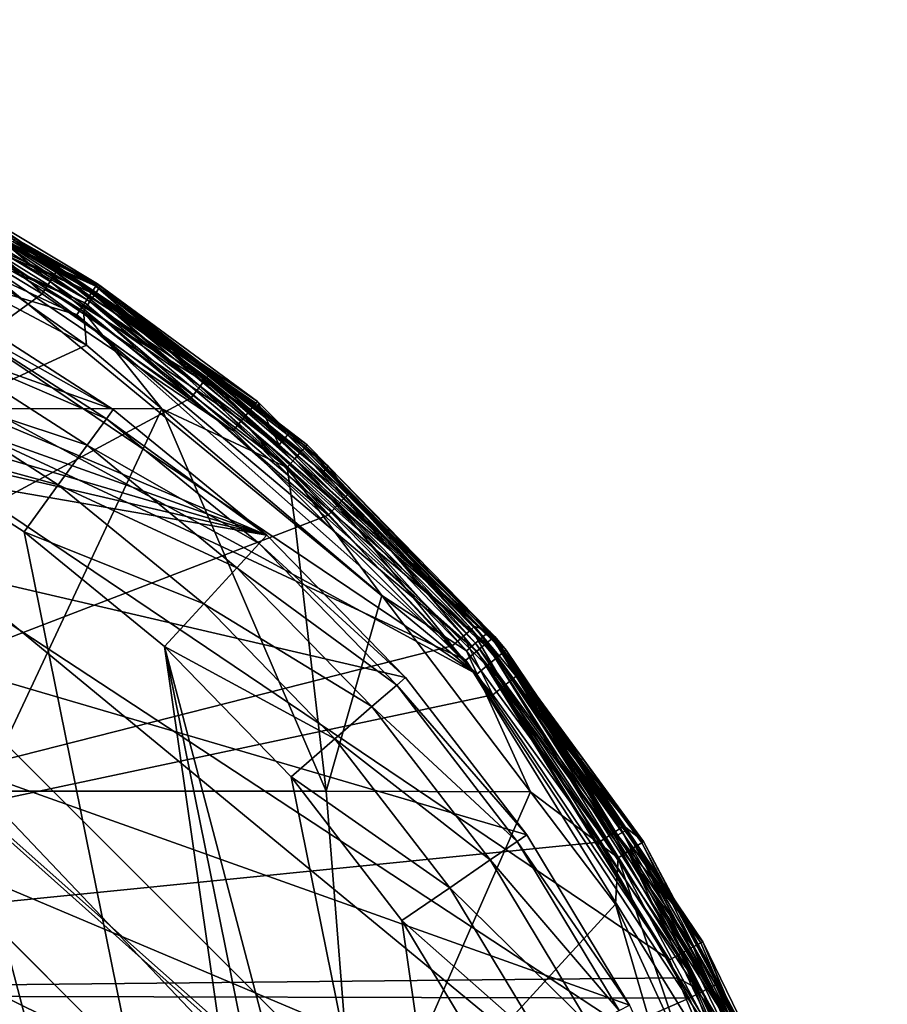
# Model space of a CAD drawing. Extents: x -24 to 24, y -160 to 38.
# Drawn here: x 12 to 24, y 11 to 24 of the extents above; entities that cross this region are included whole.
import ezdxf

# ---------------------------------------------------------------- set-up
doc = ezdxf.new("R2010")
doc.units = 0
for name, color, linetype in [('L1', 7, 'CONTINUOUS'), ('L2', 7, 'CONTINUOUS'), ('L4', 7, 'CONTINUOUS')]:
    doc.layers.add(name, color=color, linetype=linetype)

msp = doc.modelspace()

# ---------------------------------------------------------------- linework, layer by layer
at = {"layer": 'L1', "color": 250}
for points in [[(-3.92201, 22.66314, 95.1), (-1.313043, 22.96249, 95.1), (15.55202, 16.94505, 95.1)], [(15.55202, 16.94505, 95.1), (-1.313043, 22.96249, 95.1), (1.313043, 22.96249, 95.1)], [(15.55202, 16.94505, 95.1), (1.313043, 22.96249, 95.1), (13.51906, 18.60739, 95.1)], [(13.51906, 18.60739, 95.1), (1.313043, 22.96249, 95.1), (11.30986, 20.02716, 95.1)], [(15.55202, 16.94505, 95.1), (-6.479849, 22.06834, 95.1), (-3.92201, 22.66314, 95.1)], [(15.55202, 16.94505, 95.1), (-8.953213, 21.18584, 95.1), (-6.479849, 22.06834, 95.1)], [(22.24438, 5.847021, 95.1), (-11.30986, 20.02716, 95.1), (-8.953213, 21.18584, 95.1)], [(22.24438, 5.847021, 95.1), (-8.953213, 21.18584, 95.1), (21.43287, 8.344578, 95.1)], [(17.38224, 15.0618, 95.1), (18.98585, 12.98219, 95.1), (-8.953213, 21.18584, 95.1)], [(-8.953213, 21.18584, 95.1), (18.98585, 12.98219, 95.1), (20.34196, 10.73335, 95.1)], [(-8.953213, 21.18584, 95.1), (20.34196, 10.73335, 95.1), (21.43287, 8.344578, 95.1)], [(17.38224, 15.0618, 95.1), (-8.953213, 21.18584, 95.1), (15.55202, 16.94505, 95.1)], [(17.98333, -10.84435, 97.1), (-1.198865, 20.96575, 97.1), (-3.580966, 20.69243, 97.1)], [(1.198865, 20.96575, 97.1), (-1.198865, 20.96575, 97.1), (17.98333, -10.84435, 97.1)], [(17.98333, -10.84435, 97.1), (3.580966, 20.69243, 97.1), (1.198865, 20.96575, 97.1)], [(17.98333, -10.84435, 97.1), (-3.580966, 20.69243, 97.1), (-5.916384, 20.14935, 97.1)], [(17.98333, -10.84435, 97.1), (5.916384, 20.14935, 97.1), (3.580966, 20.69243, 97.1)], [(-8.174672, 19.3436, 97.1), (17.98333, -10.84435, 97.1), (-5.916384, 20.14935, 97.1)], [(8.174672, 19.3436, 97.1), (5.916384, 20.14935, 97.1), (17.98333, -10.84435, 97.1)], [(-13.51906, 18.60739, 95.1), (-11.30986, 20.02716, 95.1), (22.24438, 5.847021, 95.1)], [(11.23499, 19.8946, 95.86537), (13.51906, 18.60739, 95.1), (11.30986, 20.02716, 95.1)], [(11.02181, 19.51709, 96.51421), (13.42958, 18.48423, 95.86537), (11.23499, 19.8946, 95.86537)], [(13.42958, 18.48423, 95.86537), (13.51906, 18.60739, 95.1), (11.23499, 19.8946, 95.86537)], [(10.70275, 18.95211, 96.94776), (13.17474, 18.13348, 96.51421), (11.02181, 19.51709, 96.51421)], [(13.17474, 18.13348, 96.51421), (13.42958, 18.48423, 95.86537), (11.02181, 19.51709, 96.51421)], [(-8.174672, 19.3436, 97.1), (11.35346, -17.66632, 97.1), (13.29326, -16.25697, 97.1)], [(-8.174672, 19.3436, 97.1), (13.29326, -16.25697, 97.1), (15.05977, -14.63569, 97.1)], [(15.05977, -14.63569, 97.1), (16.62995, -12.82361, 97.1), (-8.174672, 19.3436, 97.1)], [(-8.174672, 19.3436, 97.1), (16.62995, -12.82361, 97.1), (17.98333, -10.84435, 97.1)], [(17.98333, -10.84435, 97.1), (10.32639, 18.28567, 97.1), (8.174672, 19.3436, 97.1)], [(10.32639, 18.28567, 97.1), (12.79336, 17.60855, 96.94776), (10.70275, 18.95211, 96.94776)], [(12.79336, 17.60855, 96.94776), (13.17474, 18.13348, 96.51421), (10.70275, 18.95211, 96.94776)], [(22.24438, 5.847021, 95.1), (-15.55202, 16.94505, 95.1), (-13.51906, 18.60739, 95.1)], [(13.17474, 18.13348, 96.51421), (15.44908, 16.83288, 95.86537), (13.42958, 18.48423, 95.86537)], [(13.42958, 18.48423, 95.86537), (15.55202, 16.94505, 95.1), (13.51906, 18.60739, 95.1)], [(15.44908, 16.83288, 95.86537), (15.55202, 16.94505, 95.1), (13.42958, 18.48423, 95.86537)], [(12.34349, 16.98936, 97.1), (12.79336, 17.60855, 96.94776), (10.32639, 18.28567, 97.1)], [(17.98333, -10.84435, 97.1), (12.34349, 16.98936, 97.1), (10.32639, 18.28567, 97.1)], [(12.79336, 17.60855, 96.94776), (15.15593, 16.51347, 96.51421), (13.17474, 18.13348, 96.51421)], [(15.15593, 16.51347, 96.51421), (15.44908, 16.83288, 95.86537), (13.17474, 18.13348, 96.51421)], [(12.34349, 16.98936, 97.1), (14.7172, 16.03544, 96.94776), (12.79336, 17.60855, 96.94776)], [(14.7172, 16.03544, 96.94776), (15.15593, 16.51347, 96.51421), (12.79336, 17.60855, 96.94776)], [(20.92154, -9.554545, 95.1), (-17.38224, 15.0618, 95.1), (-15.55202, 16.94505, 95.1)], [(22.24438, 5.847021, 95.1), (22.76589, 3.273241, 95.1), (-15.55202, 16.94505, 95.1)], [(-15.55202, 16.94505, 95.1), (22.76589, 3.273241, 95.1), (22.99062, 0.656789, 95.1)], [(-15.55202, 16.94505, 95.1), (22.99062, 0.656789, 95.1), (22.91563, -1.968225, 95.1)], [(22.91563, -1.968225, 95.1), (22.5419, -4.567581, 95.1), (-15.55202, 16.94505, 95.1)], [(-15.55202, 16.94505, 95.1), (22.5419, -4.567581, 95.1), (21.8743, -7.107391, 95.1)], [(-15.55202, 16.94505, 95.1), (21.8743, -7.107391, 95.1), (20.92154, -9.554545, 95.1)], [(14.19967, 15.47156, 97.1), (14.7172, 16.03544, 96.94776), (12.34349, 16.98936, 97.1)], [(14.19967, 15.47156, 97.1), (12.34349, 16.98936, 97.1), (17.98333, -10.84435, 97.1)], [(15.44908, 16.83288, 95.86537), (17.38224, 15.0618, 95.1), (15.55202, 16.94505, 95.1)], [(15.15593, 16.51347, 96.51421), (17.26718, 14.9621, 95.86537), (15.44908, 16.83288, 95.86537)], [(17.26718, 14.9621, 95.86537), (17.38224, 15.0618, 95.1), (15.44908, 16.83288, 95.86537)], [(14.7172, 16.03544, 96.94776), (16.93953, 14.67819, 96.51421), (15.15593, 16.51347, 96.51421)], [(16.93953, 14.67819, 96.51421), (17.26718, 14.9621, 95.86537), (15.15593, 16.51347, 96.51421)], [(14.19967, 15.47156, 97.1), (16.44917, 14.25328, 96.94776), (14.7172, 16.03544, 96.94776)], [(16.44917, 14.25328, 96.94776), (16.93953, 14.67819, 96.51421), (14.7172, 16.03544, 96.94776)], [(15.87074, 13.75208, 97.1), (16.44917, 14.25328, 96.94776), (14.19967, 15.47156, 97.1)], [(17.98333, -10.84435, 97.1), (19.10227, -8.723715, 97.1), (14.19967, 15.47156, 97.1)], [(14.19967, 15.47156, 97.1), (19.10227, -8.723715, 97.1), (19.97219, -6.489357, 97.1)], [(14.19967, 15.47156, 97.1), (19.97219, -6.489357, 97.1), (15.87074, 13.75208, 97.1)], [(20.92154, -9.554545, 95.1), (-18.98585, 12.98219, 95.1), (-17.38224, 15.0618, 95.1)], [(17.26718, 14.9621, 95.86537), (18.98585, 12.98219, 95.1), (17.38224, 15.0618, 95.1)], [(16.93953, 14.67819, 96.51421), (18.86018, 12.89626, 95.86537), (17.26718, 14.9621, 95.86537)], [(18.86018, 12.89626, 95.86537), (18.98585, 12.98219, 95.1), (17.26718, 14.9621, 95.86537)], [(16.44917, 14.25328, 96.94776), (18.5023, 12.65155, 96.51421), (16.93953, 14.67819, 96.51421)], [(18.5023, 12.65155, 96.51421), (18.86018, 12.89626, 95.86537), (16.93953, 14.67819, 96.51421)], [(15.87074, 13.75208, 97.1), (17.9667, 12.28531, 96.94776), (16.44917, 14.25328, 96.94776)], [(17.9667, 12.28531, 96.94776), (18.5023, 12.65155, 96.51421), (16.44917, 14.25328, 96.94776)], [(17.33491, 11.85331, 97.1), (17.9667, 12.28531, 96.94776), (15.87074, 13.75208, 97.1)], [(15.87074, 13.75208, 97.1), (19.97219, -6.489357, 97.1), (17.33491, 11.85331, 97.1)], [(-20.34196, 10.73335, 95.1), (-18.98585, 12.98219, 95.1), (20.92154, -9.554545, 95.1)], [(18.5023, 12.65155, 96.51421), (20.20731, 10.6623, 95.86537), (18.86018, 12.89626, 95.86537)], [(18.86018, 12.89626, 95.86537), (20.34196, 10.73335, 95.1), (18.98585, 12.98219, 95.1)], [(20.20731, 10.6623, 95.86537), (20.34196, 10.73335, 95.1), (18.86018, 12.89626, 95.86537)], [(17.9667, 12.28531, 96.94776), (19.82387, 10.45998, 96.51421), (18.5023, 12.65155, 96.51421)], [(19.82387, 10.45998, 96.51421), (20.20731, 10.6623, 95.86537), (18.5023, 12.65155, 96.51421)], [(17.33491, 11.85331, 97.1), (19.25001, 10.15719, 96.94776), (17.9667, 12.28531, 96.94776)], [(19.25001, 10.15719, 96.94776), (19.82387, 10.45998, 96.51421), (17.9667, 12.28531, 96.94776)], [(18.57309, 9.800014, 97.1), (19.25001, 10.15719, 96.94776), (17.33491, 11.85331, 97.1)], [(19.97219, -6.489357, 97.1), (18.57309, 9.800014, 97.1), (17.33491, 11.85331, 97.1)]]:
    msp.add_3dface(points, dxfattribs=at)
at = {"layer": 'L2', "color": 7}
for points in [[(10.33068, 21.90019, 97.00178), (13.28495, 20.14157, 96.86963), (10.29389, 21.8222, 96.86963)], [(10.33068, 21.90019, 97.00178), (12.22492, 20.86835, 97.15698), (13.33243, 20.21355, 97.00178)], [(13.33243, 20.21355, 97.00178), (13.28495, 20.14157, 96.86963), (10.33068, 21.90019, 97.00178)], [(10.29389, 21.8222, 96.86963), (13.21304, 20.03254, 96.78112), (10.23817, 21.70407, 96.78112)], [(13.28495, 20.14157, 96.86963), (13.21304, 20.03254, 96.78112), (10.29389, 21.8222, 96.86963)], [(10.23817, 21.70407, 96.78112), (13.12787, 19.90341, 96.75), (10.17217, 21.56417, 96.75)], [(13.21304, 20.03254, 96.78112), (13.12787, 19.90341, 96.75), (10.23817, 21.70407, 96.78112)], [(13.12787, 19.90341, 96.75), (13.16776, 19.4579, 96.75), (10.17217, 21.56417, 96.75)], [(10.17217, 21.56417, 96.75), (13.16776, 19.4579, 96.75), (11.13682, 20.53031, 96.75)], [(12.68553, 20.30008, 103.7033), (12.02813, 20.86094, 103.5603), (11.95702, 20.73759, 103.7034)], [(12.19706, 20.82288, 103.3658), (12.02813, 20.86094, 103.5603), (12.78978, 20.46696, 103.3658)], [(12.78978, 20.46696, 103.3658), (12.02813, 20.86094, 103.5603), (12.76099, 20.42085, 103.5602)], [(12.68553, 20.30008, 103.7033), (12.76099, 20.42085, 103.5602), (12.02813, 20.86094, 103.5603)], [(12.22492, 20.86835, 97.15698), (12.19706, 20.82288, 103.3658), (13.34807, 20.23727, 97.15698)], [(13.33243, 20.21355, 97.00178), (12.22492, 20.86835, 97.15698), (13.34807, 20.23727, 97.15698)], [(12.58264, 20.13541, 103.7587), (11.95702, 20.73759, 103.7034), (11.86005, 20.5694, 103.7587)], [(12.58264, 20.13541, 103.7587), (12.68553, 20.30008, 103.7033), (11.95702, 20.73759, 103.7034)], [(13.34807, 20.23727, 97.15698), (12.19706, 20.82288, 103.3658), (12.78978, 20.46696, 103.3658)], [(-0.098701, 10.87715, 103.9925), (12.58264, 20.13541, 103.7587), (11.86005, 20.5694, 103.7587)], [(11.13682, 20.53031, 96.75), (13.16776, 19.4579, 96.75), (11.34679, 18.61797, 97.6319)], [(12.78978, 20.46696, 103.3658), (12.76099, 20.42085, 103.5602), (14.75847, 19.02736, 103.5601)], [(13.34807, 20.23727, 97.15698), (12.78978, 20.46696, 103.3658), (16.08346, 18.13947, 97.15698)], [(16.08346, 18.13947, 97.15698), (12.78978, 20.46696, 103.3658), (14.7918, 19.07034, 103.3656)], [(14.75847, 19.02736, 103.5601), (14.7918, 19.07034, 103.3656), (12.78978, 20.46696, 103.3658)], [(14.67116, 18.91478, 103.7032), (12.76099, 20.42085, 103.5602), (12.68553, 20.30008, 103.7033)], [(14.67116, 18.91478, 103.7032), (14.75847, 19.02736, 103.5601), (12.76099, 20.42085, 103.5602)], [(14.55211, 18.76129, 103.7585), (12.68553, 20.30008, 103.7033), (12.58264, 20.13541, 103.7587)], [(14.55211, 18.76129, 103.7585), (14.67116, 18.91478, 103.7032), (12.68553, 20.30008, 103.7033)], [(13.33243, 20.21355, 97.00178), (16.00741, 18.05369, 96.86963), (13.28495, 20.14157, 96.86963)], [(13.33243, 20.21355, 97.00178), (13.34807, 20.23727, 97.15698), (16.06461, 18.11821, 97.00178)], [(16.06461, 18.11821, 97.00178), (16.00741, 18.05369, 96.86963), (13.33243, 20.21355, 97.00178)], [(13.34807, 20.23727, 97.15698), (16.08346, 18.13947, 97.15698), (16.06461, 18.11821, 97.00178)], [(14.55211, 18.76129, 103.7585), (12.58264, 20.13541, 103.7587), (-0.098701, 10.87715, 103.9925)], [(13.28495, 20.14157, 96.86963), (15.92075, 17.95596, 96.78112), (13.21304, 20.03254, 96.78112)], [(16.00741, 18.05369, 96.86963), (15.92075, 17.95596, 96.78112), (13.28495, 20.14157, 96.86963)], [(13.21304, 20.03254, 96.78112), (15.81813, 17.84022, 96.75), (13.12787, 19.90341, 96.75)], [(15.92075, 17.95596, 96.78112), (15.81813, 17.84022, 96.75), (13.21304, 20.03254, 96.78112)], [(15.81813, 17.84022, 96.75), (14.16157, 18.61392, 96.75), (13.12787, 19.90341, 96.75)], [(13.12787, 19.90341, 96.75), (14.16157, 18.61392, 96.75), (13.16776, 19.4579, 96.75)], [(11.34679, 18.61797, 97.6319), (13.16776, 19.4579, 96.75), (14.16157, 18.61392, 96.75)], [(16.49251, 17.34954, 103.7032), (14.75847, 19.02736, 103.5601), (14.67116, 18.91478, 103.7032)], [(14.75847, 19.02736, 103.5601), (16.29443, 17.77906, 103.3655), (14.7918, 19.07034, 103.3656)], [(16.59069, 17.45283, 103.56), (16.29443, 17.77906, 103.3655), (14.75847, 19.02736, 103.5601)], [(16.49251, 17.34954, 103.7032), (16.59069, 17.45283, 103.56), (14.75847, 19.02736, 103.5601)], [(16.08346, 18.13947, 97.15698), (14.7918, 19.07034, 103.3656), (16.36152, 17.85514, 97.15698)], [(16.36152, 17.85514, 97.15698), (14.7918, 19.07034, 103.3656), (16.29443, 17.77906, 103.3655)], [(16.35865, 17.20872, 103.7584), (14.67116, 18.91478, 103.7032), (14.55211, 18.76129, 103.7585)], [(16.35865, 17.20872, 103.7584), (16.49251, 17.34954, 103.7032), (14.67116, 18.91478, 103.7032)], [(-0.098701, 10.87715, 103.9925), (16.35865, 17.20872, 103.7584), (14.55211, 18.76129, 103.7585)], [(11.34679, 18.61797, 97.6319), (14.16157, 18.61392, 96.75), (11.78775, 13.5591, 99.33727)], [(16.33359, 13.5591, 97.91293), (11.78775, 13.5591, 99.33727), (14.16157, 18.61392, 96.75)], [(15.81813, 17.84022, 96.75), (15.92137, 17.11942, 96.75), (14.16157, 18.61392, 96.75)], [(16.33359, 13.5591, 97.91293), (14.16157, 18.61392, 96.75), (15.92137, 17.11942, 96.75)], [(16.06461, 18.11821, 97.00178), (18.4062, 15.60078, 96.86963), (16.00741, 18.05369, 96.86963)], [(16.06461, 18.11821, 97.00178), (16.08346, 18.13947, 97.15698), (16.36152, 17.85514, 97.15698)], [(16.06461, 18.11821, 97.00178), (16.36152, 17.85514, 97.15698), (18.47198, 15.65653, 97.00178)], [(18.47198, 15.65653, 97.00178), (18.4062, 15.60078, 96.86963), (16.06461, 18.11821, 97.00178)], [(16.00741, 18.05369, 96.86963), (18.30656, 15.51633, 96.78112), (15.92075, 17.95596, 96.78112)], [(18.4062, 15.60078, 96.86963), (18.30656, 15.51633, 96.78112), (16.00741, 18.05369, 96.86963)], [(15.92075, 17.95596, 96.78112), (18.18856, 15.41631, 96.75), (15.81813, 17.84022, 96.75)], [(18.18856, 15.41631, 96.75), (17.06817, 16.14551, 96.75), (15.81813, 17.84022, 96.75)], [(15.81813, 17.84022, 96.75), (17.06817, 16.14551, 96.75), (15.92137, 17.11942, 96.75)], [(18.30656, 15.51633, 96.78112), (18.18856, 15.41631, 96.75), (15.92075, 17.95596, 96.78112)], [(16.36152, 17.85514, 97.15698), (16.29443, 17.77906, 103.3655), (16.62817, 17.49226, 103.3655)], [(18.49366, 15.67491, 97.15698), (16.36152, 17.85514, 97.15698), (16.62817, 17.49226, 103.3655)], [(16.36152, 17.85514, 97.15698), (18.49366, 15.67491, 97.15698), (18.47198, 15.65653, 97.00178)], [(16.59069, 17.45283, 103.56), (16.62817, 17.49226, 103.3655), (16.29443, 17.77906, 103.3655)], [(18.14709, 15.61062, 103.7031), (16.59069, 17.45283, 103.56), (16.49251, 17.34954, 103.7032)], [(18.25514, 15.70357, 103.56), (16.62817, 17.49226, 103.3655), (16.59069, 17.45283, 103.56)], [(18.14709, 15.61062, 103.7031), (18.25514, 15.70357, 103.56), (16.59069, 17.45283, 103.56)], [(16.62817, 17.49226, 103.3655), (18.29638, 15.73905, 103.3655), (18.49366, 15.67491, 97.15698)], [(18.25514, 15.70357, 103.56), (18.29638, 15.73905, 103.3655), (16.62817, 17.49226, 103.3655)], [(17.9998, 15.48392, 103.7584), (16.49251, 17.34954, 103.7032), (16.35865, 17.20872, 103.7584)], [(17.9998, 15.48392, 103.7584), (18.14709, 15.61062, 103.7031), (16.49251, 17.34954, 103.7032)], [(-0.098701, 10.87715, 103.9925), (17.9998, 15.48392, 103.7584), (16.35865, 17.20872, 103.7584)], [(17.06817, 16.14551, 96.75), (16.33359, 13.5591, 97.91293), (15.92137, 17.11942, 96.75)], [(19.03487, 13.55042, 96.75), (16.33359, 13.5591, 97.91293), (17.06817, 16.14551, 96.75)], [(18.18856, 15.41631, 96.75), (19.03487, 13.55042, 96.75), (17.06817, 16.14551, 96.75)], [(18.68973, 14.95669, 103.7031), (18.25514, 15.70357, 103.56), (18.14709, 15.61062, 103.7031)], [(18.80101, 15.04574, 103.56), (18.29638, 15.73905, 103.3655), (18.25514, 15.70357, 103.56)], [(18.68973, 14.95669, 103.7031), (18.80101, 15.04574, 103.56), (18.25514, 15.70357, 103.56)], [(18.49366, 15.67491, 97.15698), (18.29638, 15.73905, 103.3655), (18.84349, 15.07973, 103.3655)], [(18.80101, 15.04574, 103.56), (18.84349, 15.07973, 103.3655), (18.29638, 15.73905, 103.3655)], [(18.47198, 15.65653, 97.00178), (20.43285, 12.83244, 96.86963), (18.4062, 15.60078, 96.86963)], [(18.47198, 15.65653, 97.00178), (18.49366, 15.67491, 97.15698), (19.72542, 13.99236, 97.15698)], [(18.47198, 15.65653, 97.00178), (19.72542, 13.99236, 97.15698), (20.50586, 12.8783, 97.00178)], [(20.50586, 12.8783, 97.00178), (20.43285, 12.83244, 96.86963), (18.47198, 15.65653, 97.00178)], [(18.49366, 15.67491, 97.15698), (18.84349, 15.07973, 103.3655), (19.72542, 13.99236, 97.15698)], [(18.53804, 14.83529, 103.7584), (18.14709, 15.61062, 103.7031), (17.9998, 15.48392, 103.7584)], [(18.53804, 14.83529, 103.7584), (18.68973, 14.95669, 103.7031), (18.14709, 15.61062, 103.7031)], [(18.30656, 15.51633, 96.78112), (20.19124, 12.68071, 96.75), (18.18856, 15.41631, 96.75)], [(18.4062, 15.60078, 96.86963), (20.32224, 12.76298, 96.78112), (18.30656, 15.51633, 96.78112)], [(20.32224, 12.76298, 96.78112), (20.19124, 12.68071, 96.75), (18.30656, 15.51633, 96.78112)], [(20.43285, 12.83244, 96.86963), (20.32224, 12.76298, 96.78112), (18.4062, 15.60078, 96.86963)], [(18.53804, 14.83529, 103.7584), (17.9998, 15.48392, 103.7584), (-0.098701, 10.87715, 103.9925)], [(20.19124, 12.68071, 96.75), (19.03487, 13.55042, 96.75), (18.18856, 15.41631, 96.75)], [(20.10497, 12.99231, 103.7032), (18.80101, 15.04574, 103.56), (18.68973, 14.95669, 103.7031)], [(19.65982, 13.94662, 103.3655), (18.84349, 15.07973, 103.3655), (18.80101, 15.04574, 103.56)], [(20.22466, 13.06965, 103.5601), (19.65982, 13.94662, 103.3655), (18.80101, 15.04574, 103.56)], [(20.10497, 12.99231, 103.7032), (20.22466, 13.06965, 103.5601), (18.80101, 15.04574, 103.56)], [(19.72542, 13.99236, 97.15698), (18.84349, 15.07973, 103.3655), (19.65982, 13.94662, 103.3655)], [(19.9418, 12.88687, 103.7585), (18.68973, 14.95669, 103.7031), (18.53804, 14.83529, 103.7584)], [(19.9418, 12.88687, 103.7585), (20.10497, 12.99231, 103.7032), (18.68973, 14.95669, 103.7031)], [(-0.098701, 10.87715, 103.9925), (19.9418, 12.88687, 103.7585), (18.53804, 14.83529, 103.7584)], [(19.72542, 13.99236, 97.15698), (19.65982, 13.94662, 103.3655), (20.52993, 12.89341, 97.15698)], [(20.52993, 12.89341, 97.15698), (19.65982, 13.94662, 103.3655), (20.27035, 13.09917, 103.3656)], [(20.22466, 13.06965, 103.5601), (20.27035, 13.09917, 103.3656), (19.65982, 13.94662, 103.3655)], [(20.50586, 12.8783, 97.00178), (19.72542, 13.99236, 97.15698), (20.52993, 12.89341, 97.15698)], [(16.74941, 8.338181, 99.03722), (12.08784, 8.338181, 100.4978), (11.78775, 13.5591, 99.33727)], [(16.74941, 8.338181, 99.03722), (11.78775, 13.5591, 99.33727), (16.33359, 13.5591, 97.91293)], [(19.03487, 13.55042, 96.75), (16.74941, 8.338181, 99.03722), (16.33359, 13.5591, 97.91293)], [(20.15892, 12.06723, 96.75), (16.74941, 8.338181, 99.03722), (19.03487, 13.55042, 96.75)], [(20.19124, 12.68071, 96.75), (20.15892, 12.06723, 96.75), (19.03487, 13.55042, 96.75)], [(21.30564, 10.91245, 103.7032), (20.22466, 13.06965, 103.5601), (20.10497, 12.99231, 103.7032)], [(21.43244, 10.9774, 103.5601), (20.27035, 13.09917, 103.3656), (20.22466, 13.06965, 103.5601)], [(21.30564, 10.91245, 103.7032), (21.43244, 10.9774, 103.5601), (20.22466, 13.06965, 103.5601)], [(20.52993, 12.89341, 97.15698), (20.27035, 13.09917, 103.3656), (22.1511, 9.851227, 97.15698)], [(22.1511, 9.851227, 97.15698), (20.27035, 13.09917, 103.3656), (21.48085, 11.0022, 103.3656)], [(21.43244, 10.9774, 103.5601), (21.48085, 11.0022, 103.3656), (20.27035, 13.09917, 103.3656)], [(-0.098701, 10.87715, 103.9925), (20.97768, 11.09254, 103.7585), (19.9418, 12.88687, 103.7585)], [(21.30564, 10.91245, 103.7032), (20.10497, 12.99231, 103.7032), (19.9418, 12.88687, 103.7585)], [(19.9418, 12.88687, 103.7585), (20.97768, 11.09254, 103.7585), (21.30564, 10.91245, 103.7032)], [(20.50586, 12.8783, 97.00178), (20.52993, 12.89341, 97.15698), (22.12514, 9.83968, 97.00178)], [(20.52993, 12.89341, 97.15698), (22.1511, 9.851227, 97.15698), (22.12514, 9.83968, 97.00178)], [(20.32224, 12.76298, 96.78112), (21.78567, 9.688709, 96.75), (20.19124, 12.68071, 96.75)], [(20.43285, 12.83244, 96.86963), (21.92701, 9.751566, 96.78112), (20.32224, 12.76298, 96.78112)], [(21.92701, 9.751566, 96.78112), (21.78567, 9.688709, 96.75), (20.32224, 12.76298, 96.78112)], [(20.50586, 12.8783, 97.00178), (22.04636, 9.804643, 96.86963), (20.43285, 12.83244, 96.86963)], [(22.04636, 9.804643, 96.86963), (21.92701, 9.751566, 96.78112), (20.43285, 12.83244, 96.86963)], [(22.12514, 9.83968, 97.00178), (22.04636, 9.804643, 96.86963), (20.50586, 12.8783, 97.00178)], [(20.19124, 12.68071, 96.75), (21.07115, 10.0796, 96.75), (20.15892, 12.06723, 96.75)], [(21.78567, 9.688709, 96.75), (21.07115, 10.0796, 96.75), (20.19124, 12.68071, 96.75)], [(21.23954, 8.338181, 97.11308), (16.74941, 8.338181, 99.03722), (20.15892, 12.06723, 96.75)], [(21.23954, 8.338181, 97.11308), (20.15892, 12.06723, 96.75), (21.07115, 10.0796, 96.75)], [(21.13276, 10.82391, 103.7585), (20.97768, 11.09254, 103.7585), (-0.098701, 10.87715, 103.9925)], [(21.30564, 10.91245, 103.7032), (20.97768, 11.09254, 103.7585), (21.13276, 10.82391, 103.7585)], [(22.29141, 8.723943, 103.7033), (21.43244, 10.9774, 103.5601), (21.30564, 10.91245, 103.7032)], [(22.15744, 9.500009, 103.3657), (21.48085, 11.0022, 103.3656), (21.43244, 10.9774, 103.5601)], [(22.42406, 8.775841, 103.5602), (22.15744, 9.500009, 103.3657), (21.43244, 10.9774, 103.5601)], [(22.29141, 8.723943, 103.7033), (22.42406, 8.775841, 103.5602), (21.43244, 10.9774, 103.5601)], [(22.1511, 9.851227, 97.15698), (21.48085, 11.0022, 103.3656), (22.26143, 9.546431, 97.15698)], [(22.26143, 9.546431, 97.15698), (21.48085, 11.0022, 103.3656), (22.15744, 9.500009, 103.3657)], [(-0.002853, 1.529331, 104.0494), (21.13276, 10.82391, 103.7585), (-0.098701, 10.87715, 103.9925)], [(22.11055, 8.65317, 103.7586), (21.13276, 10.82391, 103.7585), (-0.002853, 1.529331, 104.0494)], [(21.30564, 10.91245, 103.7032), (21.13276, 10.82391, 103.7585), (22.11055, 8.65317, 103.7586)], [(21.30564, 10.91245, 103.7032), (22.11055, 8.65317, 103.7586), (22.29141, 8.723943, 103.7033)]]:
    msp.add_3dface(points, dxfattribs=at)
at = {"layer": 'L4', "color": 7}
for points in [[(21.79688, 9.440506, 0.164785), (23.58546, 2.799568, 0.048867), (0, 23.75873, 0.41471)], [(6.805079, 22.76292, 0.397328), (13.0395, 19.85901, 0.34664), (0, 23.75873, 0.41471)], [(0, 23.75873, 0.41471), (13.0395, 19.85901, 0.34664), (18.18047, 15.29051, 0.266897)], [(0, 23.75873, 0.41471), (18.18047, 15.29051, 0.266897), (21.79688, 9.440506, 0.164785)], [(23.58546, 2.799568, 0.048867), (23.3962, -4.075409, -0.071137), (0, 23.75873, 0.41471)], [(0, 23.75873, 0.41471), (23.3962, -4.075409, -0.071137), (21.24499, -10.6079, -0.185162)], [(0, 23.75873, 0.41471), (21.24499, -10.6079, -0.185162), (17.31222, -16.2501, -0.283647)], [(11.92769, -20.52887, -0.358333), (0, 23.75873, 0.41471), (17.31222, -16.2501, -0.283647)], [(0.000003, -159.25, 95.1), (23.75001, -151.75, 95.1), (0.000002, 23.75, 95.1)], [(23.75001, -151.75, 95.1), (23.75001, 0, 95.1), (0.000002, 23.75, 95.1)], [(0.000002, 23.75, 95.1), (23.75001, 0, 95.1), (23.59733, 2.688576, 95.1)], [(0.000002, 23.75, 95.1), (23.59733, 2.688576, 95.1), (2.688578, 23.59733, 95.1)], [(2.688578, 23.59733, 95.1), (23.59733, 2.688576, 95.1), (22.65078, 7.141762, 95.1)], [(22.65078, 7.141762, 95.1), (20.87191, 11.33252, 95.1), (2.688578, 23.59733, 95.1)], [(2.688578, 23.59733, 95.1), (20.87191, 11.33252, 95.1), (18.32609, 15.10686, 95.1)], [(2.688578, 23.59733, 95.1), (18.32609, 15.10686, 95.1), (7.141764, 22.65078, 95.1)], [(13.29199, 20.23795, 0.656917), (6.905546, 23.09625, 0.546671), (6.936759, 23.1978, 0.707846)], [(9.966207, 21.82755, 0.873222), (13.29199, 20.23795, 0.656917), (6.936759, 23.1978, 0.707846)], [(13.23222, 20.14978, 0.495615), (6.859358, 22.94371, 0.437754), (6.905546, 23.09625, 0.546671)], [(13.29199, 20.23795, 0.656917), (13.23222, 20.14978, 0.495615), (6.905546, 23.09625, 0.546671)], [(6.805079, 22.76292, 0.397328), (6.859358, 22.94371, 0.437754), (13.14364, 20.01684, 0.386767)], [(13.23222, 20.14978, 0.495615), (13.14364, 20.01684, 0.386767), (6.859358, 22.94371, 0.437754)], [(6.805079, 22.76292, 0.397328), (13.14364, 20.01684, 0.386767), (13.0395, 19.85901, 0.34664)], [(7.141764, 22.65078, 95.1), (18.32609, 15.10686, 95.1), (11.33252, 20.87191, 95.1)], [(9.966207, 21.82755, 0.873222), (11.5711, 21.31131, 94.6), (13.31402, 20.26819, 0.846564)], [(13.31402, 20.26819, 0.846564), (13.29199, 20.23795, 0.656917), (9.966207, 21.82755, 0.873222)], [(11.50122, 21.18262, 94.95355), (15.40524, 18.68805, 94.77306), (11.55636, 21.28416, 94.77306)], [(15.40524, 18.68805, 94.77306), (11.5711, 21.31131, 94.6), (11.55636, 21.28416, 94.77306)], [(13.31402, 20.26819, 0.846564), (11.5711, 21.31131, 94.6), (15.4249, 18.71189, 94.6)], [(15.40524, 18.68805, 94.77306), (15.4249, 18.71189, 94.6), (11.5711, 21.31131, 94.6)], [(11.4151, 21.02399, 95.0691), (15.33175, 18.59889, 94.95355), (11.50122, 21.18262, 94.95355)], [(15.33175, 18.59889, 94.95355), (15.40524, 18.68805, 94.77306), (11.50122, 21.18262, 94.95355)], [(15.10686, 18.32608, 95.1), (11.4151, 21.02399, 95.0691), (11.33252, 20.87191, 95.1)], [(15.10686, 18.32608, 95.1), (15.21694, 18.45962, 95.0691), (11.4151, 21.02399, 95.0691)], [(15.21694, 18.45962, 95.0691), (15.33175, 18.59889, 94.95355), (11.4151, 21.02399, 95.0691)], [(18.32609, 15.10686, 95.1), (15.10686, 18.32608, 95.1), (11.33252, 20.87191, 95.1)], [(18.53286, 15.5813, 0.576794), (13.23222, 20.14978, 0.495615), (13.29199, 20.23795, 0.656917)], [(15.71189, 18.13733, 0.810137), (13.29199, 20.23795, 0.656917), (13.31402, 20.26819, 0.846564)], [(15.71189, 18.13733, 0.810137), (18.53286, 15.5813, 0.576794), (13.29199, 20.23795, 0.656917)], [(13.31402, 20.26819, 0.846564), (15.4249, 18.71189, 94.6), (15.71189, 18.13733, 0.810137)], [(18.44961, 15.51414, 0.415289), (13.14364, 20.01684, 0.386767), (13.23222, 20.14978, 0.495615)], [(18.53286, 15.5813, 0.576794), (18.44961, 15.51414, 0.415289), (13.23222, 20.14978, 0.495615)], [(13.0395, 19.85901, 0.34664), (13.14364, 20.01684, 0.386767), (18.32596, 15.41211, 0.30655)], [(18.44961, 15.51414, 0.415289), (18.32596, 15.41211, 0.30655), (13.14364, 20.01684, 0.386767)], [(13.0395, 19.85901, 0.34664), (18.32596, 15.41211, 0.30655), (18.18047, 15.29051, 0.266897)], [(15.33175, 18.59889, 94.95355), (18.68805, 15.40524, 94.77306), (15.40524, 18.68805, 94.77306)], [(15.40524, 18.68805, 94.77306), (15.84512, 18.29167, 94.6), (15.4249, 18.71189, 94.6)], [(18.68805, 15.40524, 94.77306), (15.84512, 18.29167, 94.6), (15.40524, 18.68805, 94.77306)], [(15.71189, 18.13733, 0.810137), (15.4249, 18.71189, 94.6), (15.84512, 18.29167, 94.6)], [(15.21694, 18.45962, 95.0691), (18.5989, 15.33174, 94.95355), (15.33175, 18.59889, 94.95355)], [(18.5989, 15.33174, 94.95355), (18.68805, 15.40524, 94.77306), (15.33175, 18.59889, 94.95355)], [(18.32609, 15.10686, 95.1), (15.21694, 18.45962, 95.0691), (15.10686, 18.32608, 95.1)], [(18.32609, 15.10686, 95.1), (18.45962, 15.21694, 95.0691), (15.21694, 18.45962, 95.0691)], [(18.45962, 15.21694, 95.0691), (18.5989, 15.33174, 94.95355), (15.21694, 18.45962, 95.0691)], [(15.71189, 18.13733, 0.810137), (15.84512, 18.29167, 94.6), (18.56322, 15.6035, 0.766821)], [(18.56322, 15.6035, 0.766821), (15.84512, 18.29167, 94.6), (18.7119, 15.4249, 94.6)], [(18.68805, 15.40524, 94.77306), (18.7119, 15.4249, 94.6), (15.84512, 18.29167, 94.6)], [(18.56322, 15.6035, 0.766821), (18.53286, 15.5813, 0.576794), (15.71189, 18.13733, 0.810137)], [(22.12024, 9.577851, 0.312428), (18.32596, 15.41211, 0.30655), (18.44961, 15.51414, 0.415289)], [(22.21992, 9.618161, 0.474192), (18.44961, 15.51414, 0.415289), (18.53286, 15.5813, 0.576794)], [(22.21992, 9.618161, 0.474192), (22.12024, 9.577851, 0.312428), (18.44961, 15.51414, 0.415289)], [(20.1862, 12.97813, 0.721939), (18.53286, 15.5813, 0.576794), (18.56322, 15.6035, 0.766821)], [(20.1862, 12.97813, 0.721939), (22.21992, 9.618161, 0.474192), (18.53286, 15.5813, 0.576794)], [(18.56322, 15.6035, 0.766821), (18.7119, 15.4249, 94.6), (20.1862, 12.97813, 0.721939)], [(18.18047, 15.29051, 0.266897), (18.32596, 15.41211, 0.30655), (21.97176, 9.515495, 0.203829)], [(22.12024, 9.577851, 0.312428), (21.97176, 9.515495, 0.203829), (18.32596, 15.41211, 0.30655)], [(18.5989, 15.33174, 94.95355), (21.28416, 11.55635, 94.77306), (18.68805, 15.40524, 94.77306)], [(18.68805, 15.40524, 94.77306), (20.3128, 13.05146, 94.6), (18.7119, 15.4249, 94.6)], [(21.28416, 11.55635, 94.77306), (20.3128, 13.05146, 94.6), (18.68805, 15.40524, 94.77306)], [(18.7119, 15.4249, 94.6), (20.3128, 13.05146, 94.6), (20.1862, 12.97813, 0.721939)], [(18.18047, 15.29051, 0.266897), (21.97176, 9.515495, 0.203829), (21.79688, 9.440506, 0.164785)], [(18.45962, 15.21694, 95.0691), (21.18262, 11.50122, 94.95355), (18.5989, 15.33174, 94.95355)], [(21.18262, 11.50122, 94.95355), (21.28416, 11.55635, 94.77306), (18.5989, 15.33174, 94.95355)], [(20.87191, 11.33252, 95.1), (18.45962, 15.21694, 95.0691), (18.32609, 15.10686, 95.1)], [(20.87191, 11.33252, 95.1), (21.02399, 11.4151, 95.0691), (18.45962, 15.21694, 95.0691)], [(21.02399, 11.4151, 95.0691), (21.18262, 11.50122, 94.95355), (18.45962, 15.21694, 95.0691)], [(20.1862, 12.97813, 0.721939), (20.3128, 13.05146, 94.6), (21.31131, 11.5711, 94.6)], [(21.28416, 11.55635, 94.77306), (21.31131, 11.5711, 94.6), (20.3128, 13.05146, 94.6)], [(20.1862, 12.97813, 0.721939), (21.31131, 11.5711, 94.6), (22.25576, 9.630344, 0.664709)], [(22.25576, 9.630344, 0.664709), (22.21992, 9.618161, 0.474192), (20.1862, 12.97813, 0.721939)], [(21.02399, 11.4151, 95.0691), (22.98797, 7.248078, 94.95355), (21.18262, 11.50122, 94.95355)], [(21.18262, 11.50122, 94.95355), (23.09816, 7.282822, 94.77306), (21.28416, 11.55635, 94.77306)], [(22.98797, 7.248078, 94.95355), (23.09816, 7.282822, 94.77306), (21.18262, 11.50122, 94.95355)], [(23.09816, 7.282822, 94.77306), (21.31131, 11.5711, 94.6), (21.28416, 11.55635, 94.77306)], [(22.25576, 9.630344, 0.664709), (21.31131, 11.5711, 94.6), (23.12764, 7.292115, 94.6)], [(23.09816, 7.282822, 94.77306), (23.12764, 7.292115, 94.6), (21.31131, 11.5711, 94.6)], [(22.65078, 7.141762, 95.1), (21.02399, 11.4151, 95.0691), (20.87191, 11.33252, 95.1)], [(22.65078, 7.141762, 95.1), (22.81583, 7.193802, 95.0691), (21.02399, 11.4151, 95.0691)], [(22.81583, 7.193802, 95.0691), (22.98797, 7.248078, 94.95355), (21.02399, 11.4151, 95.0691)]]:
    msp.add_3dface(points, dxfattribs=at)

doc.saveas('drawing.dxf')
